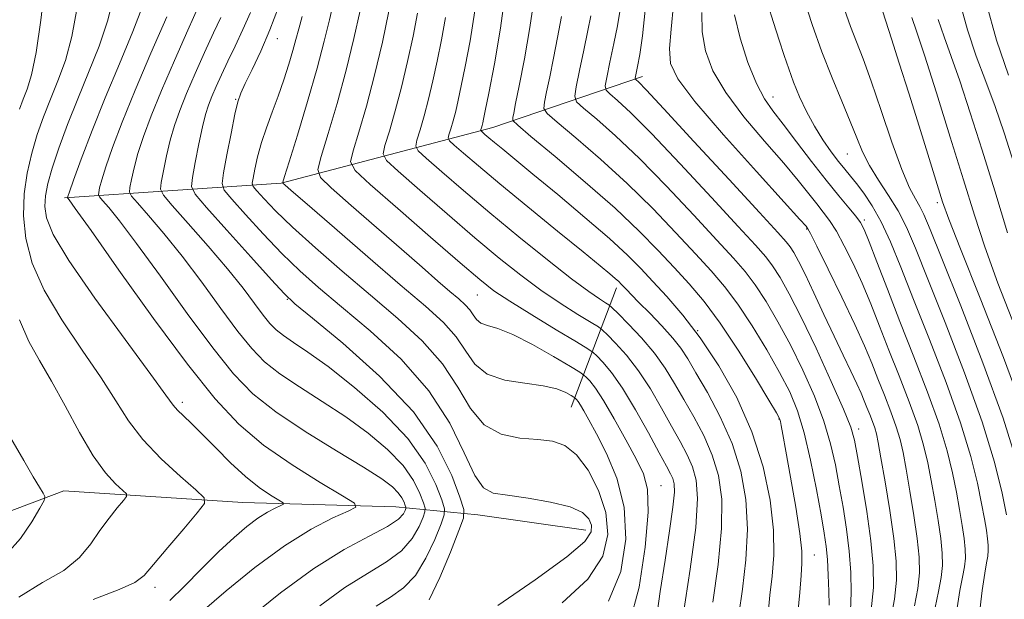
# Model space of a CAD drawing. Extents: x 2109800 to 2112700, y 297300 to 300200.
# Drawn here: x 2110204 to 2110324, y 299408 to 299478 of the extents above; entities that cross this region are included whole.
import ezdxf

# ---------------------------------------------------------------- set-up
doc = ezdxf.new("R2010")
doc.units = 0
doc.header["$MEASUREMENT"] = 0
for name, color, linetype, lineweight in [('BREAKLINE DTM HARD', 7, 'Continuous', 0), ('CONTOUR INDEX', 41, 'Continuous', 13), ('CONTOUR INTERMEDIATE', 44, 'Continuous', 0), ('SPOT ELEVATION DTM', 2, 'Continuous', 13)]:
    doc.layers.add(name, color=color, linetype=linetype, lineweight=lineweight)

msp = doc.modelspace()

# ---------------------------------------------------------------- linework, layer by layer
at = {"layer": 'BREAKLINE DTM HARD', "extrusion": (0.1968932023634888, 0.5181400062197072, 0.832324456457752), "elevation": 571471.6492815921, "flags": 128}
msp.add_lwpolyline([(-1866283.928845736, -856335.3210689765), (-1866283.928845736, -856353.9575654282)], dxfattribs=at)
at = {"layer": 'BREAKLINE DTM HARD'}
for points in [[(2110209.81, 299456.5, 1006.19), (2110236.17, 299458.28, 992.09), (2110261.93, 299465.08, 979.26), (2110280.16, 299471.28, 969.52)], [(2110171.46, 299384.69, 1016.6), (2110177.87, 299399.19, 1017.78), (2110192, 299414.11, 1016.8), (2110209.73, 299420.84, 1013.61), (2110231.51, 299419.39, 1009.13), (2110250.12, 299418.86, 1005.05), (2110260.1, 299417.91, 996.7900000000001), (2110273.25, 299416.04, 996.7900000000001)]]:
    msp.add_polyline3d(points, dxfattribs=at)
at = {"layer": 'CONTOUR INDEX', "flags": 128}
for points, elevation in [([(2110295.455, 299405.898), (2110295.68, 299408.14), (2110295.951, 299410.449), (2110296.15, 299413.006), (2110296.114, 299416.036), (2110295.7, 299419.684), (2110294.84, 299423.765), (2110293.482, 299428.011), (2110291.624, 299432.168), (2110289.452, 299436.039), (2110287.198, 299439.438), (2110285.064, 299442.23), (2110283.127, 299444.487), (2110281.431, 299446.327), (2110279.944, 299447.908), (2110278.322, 299449.53), (2110276.141, 299451.531), (2110273.158, 299454.108), (2110269.839, 299456.895), (2110266.83, 299459.386), (2110264.632, 299461.196), (2110263.155, 299462.406), (2110262.164, 299463.221), (2110261.459, 299463.811), (2110260.972, 299464.227), (2110260.668, 299464.492), (2110260.512, 299464.635), (2110260.466, 299464.725), (2110260.49, 299464.836), (2110260.55, 299465.03), (2110260.628, 299465.298), (2110260.713, 299465.617), (2110260.812, 299466.058), (2110261.019, 299467.076), (2110261.445, 299469.225), (2110262.139, 299472.811), (2110262.894, 299477.163), (2110263.438, 299481.366)], 980), ([(2110324.486, 299417.883), (2110323.938, 299420.538), (2110322.998, 299424.314), (2110321.495, 299429.243), (2110319.366, 299435.183), (2110316.997, 299441.305), (2110314.882, 299446.61), (2110313.378, 299450.369), (2110312.289, 299452.927), (2110311.282, 299454.899), (2110310.109, 299456.789), (2110308.878, 299458.649), (2110307.781, 299460.418), (2110306.947, 299462.081), (2110306.237, 299463.807), (2110305.449, 299465.809), (2110304.43, 299468.251), (2110303.244, 299471.098), (2110302.006, 299474.267), (2110300.828, 299477.613), (2110299.806, 299480.748)], 960), ([(2110325.379, 299460.708), (2110324.192, 299464.417), (2110323.09, 299467.601), (2110321.939, 299470.67), (2110320.782, 299473.764), (2110319.706, 299476.955), (2110318.769, 299480.328)], 950), ([(2110213.286, 299407.578), (2110216.48, 299408.802), (2110218.391, 299409.652), (2110219.522, 299410.524), (2110220.661, 299411.856), (2110222.375, 299413.907), (2110224.333, 299416.215), (2110225.977, 299418.145), (2110226.839, 299419.266), (2110226.793, 299419.991), (2110225.798, 299420.942), (2110223.912, 299422.58), (2110221.582, 299424.734), (2110219.352, 299427.073), (2110217.602, 299429.367), (2110216.056, 299431.785), (2110214.274, 299434.596), (2110211.972, 299437.965), (2110209.492, 299441.639), (2110207.33, 299445.259), (2110205.877, 299448.546), (2110205.088, 299451.527), (2110204.812, 299454.306), (2110204.906, 299456.967), (2110205.274, 299459.512), (2110205.83, 299461.921), (2110206.499, 299464.19), (2110207.261, 299466.37), (2110208.107, 299468.527), (2110209.016, 299470.751), (2110209.914, 299473.226), (2110210.716, 299476.157), (2110211.36, 299479.678)], 1010), ([(2110278.564, 299404.694), (2110279.748, 299409.097), (2110280.501, 299413.984), (2110280.833, 299418.229), (2110280.757, 299421.034), (2110280.274, 299422.914), (2110279.385, 299424.709), (2110278.133, 299427.033), (2110276.73, 299429.579), (2110275.429, 299431.814), (2110274.433, 299433.326), (2110273.745, 299434.204), (2110273.315, 299434.659), (2110273.033, 299434.917), (2110272.531, 299435.252), (2110271.379, 299435.95), (2110269.319, 299437.178), (2110266.78, 299438.627), (2110264.363, 299439.868), (2110262.544, 299440.588), (2110261.302, 299440.952), (2110260.487, 299441.242), (2110259.954, 299441.678), (2110259.557, 299442.243), (2110259.148, 299442.856), (2110258.596, 299443.473), (2110257.814, 299444.182), (2110256.73, 299445.108), (2110255.266, 299446.367), (2110253.329, 299448.049), (2110250.825, 299450.235), (2110247.779, 299452.899), (2110244.714, 299455.581), (2110242.276, 299457.716), (2110240.957, 299458.972), (2110240.636, 299459.964), (2110241.036, 299461.542), (2110241.894, 299464.323), (2110242.984, 299467.999), (2110244.092, 299472.027), (2110245.041, 299475.91), (2110245.8, 299479.325)], 990), ([(2110310.347, 299405.06), (2110310.832, 299407.638), (2110311.066, 299409.952), (2110311.036, 299412.279), (2110310.756, 299415.026), (2110310.266, 299418.414), (2110309.694, 299421.925), (2110309.188, 299424.858), (2110308.858, 299426.707), (2110308.64, 299427.753), (2110308.43, 299428.475), (2110308.149, 299429.259), (2110307.816, 299430.119), (2110307.477, 299430.979), (2110307.152, 299431.802), (2110306.774, 299432.71), (2110306.252, 299433.866), (2110305.517, 299435.405), (2110304.58, 299437.343), (2110303.473, 299439.666), (2110302.245, 299442.301), (2110301.024, 299444.934), (2110299.959, 299447.189), (2110299.156, 299448.787), (2110298.574, 299449.831), (2110298.13, 299450.519), (2110297.654, 299451.132), (2110296.619, 299452.29), (2110294.41, 299454.694), (2110290.715, 299458.711), (2110286.43, 299463.365), (2110282.755, 299467.342), (2110280.591, 299469.654), (2110279.661, 299470.616), (2110279.392, 299470.866), (2110279.302, 299470.953), (2110279.284, 299471.054), (2110279.32, 299471.258), (2110279.404, 299471.672), (2110279.559, 299472.493), (2110279.818, 299473.942), (2110280.178, 299476.203), (2110280.498, 299479.328)], 970), ([(2110247.739, 299406.762), (2110249.506, 299407.895), (2110251.093, 299409.019), (2110252.524, 299410.521), (2110253.807, 299412.627), (2110254.873, 299414.913), (2110255.638, 299416.795), (2110256.03, 299417.893), (2110256.052, 299418.651), (2110255.723, 299419.721), (2110255.016, 299421.599), (2110253.728, 299424.179), (2110251.61, 299427.202), (2110248.566, 299430.393), (2110245.105, 299433.423), (2110241.888, 299435.947), (2110239.436, 299437.721), (2110237.696, 299438.895), (2110236.474, 299439.719), (2110235.577, 299440.431), (2110234.815, 299441.212), (2110234, 299442.231), (2110232.953, 299443.636), (2110231.545, 299445.491), (2110229.66, 299447.84), (2110227.288, 299450.626), (2110224.859, 299453.39), (2110222.911, 299455.574), (2110221.843, 299456.816), (2110221.498, 299457.542), (2110221.583, 299458.375), (2110221.847, 299459.781), (2110222.218, 299461.601), (2110222.671, 299463.52), (2110223.193, 299465.316), (2110223.837, 299467.127), (2110224.669, 299469.185), (2110225.718, 299471.626), (2110226.862, 299474.202), (2110227.941, 299476.567), (2110228.831, 299478.467)], 1000)]:
    msp.add_lwpolyline(points, dxfattribs=dict(at, elevation=elevation))
at = {"layer": 'CONTOUR INTERMEDIATE', "flags": 128}
for points, elevation in [([(2110204.339, 299467.306), (2110204.796, 299468.496), (2110205.283, 299469.734), (2110205.804, 299471.47), (2110206.352, 299474.179), (2110206.915, 299478.125), (2110207.465, 299482.731)], 1012), ([(2110222.612, 299407.469), (2110224.381, 299409.187), (2110226.497, 299411.32), (2110228.611, 299413.429), (2110230.446, 299415.161), (2110231.999, 299416.495), (2110233.338, 299417.494), (2110234.509, 299418.219), (2110235.467, 299418.714), (2110236.146, 299419.019), (2110236.482, 299419.193), (2110236.418, 299419.367), (2110235.898, 299419.69), (2110234.895, 299420.293), (2110233.5, 299421.234), (2110231.831, 299422.556), (2110230.015, 299424.243), (2110228.211, 299426.063), (2110226.585, 299427.727), (2110225.273, 299429.011), (2110224.279, 299429.946), (2110223.576, 299430.628), (2110223.039, 299431.26), (2110222.155, 299432.47), (2110220.315, 299434.998), (2110217.182, 299439.246), (2110213.513, 299444.291), (2110210.341, 299448.876), (2110208.448, 299452.045), (2110207.63, 299454.053), (2110207.435, 299455.458), (2110207.495, 299456.761), (2110207.769, 299458.241), (2110208.303, 299460.122), (2110209.124, 299462.559), (2110210.184, 299465.434), (2110211.419, 299468.559), (2110212.749, 299471.769), (2110214.024, 299474.981), (2110215.079, 299478.135), (2110215.799, 299481.184)], 1008), ([(2110299.056, 299405.915), (2110299.309, 299408.426), (2110299.463, 299410.508), (2110299.571, 299412.018), (2110299.561, 299413.486), (2110299.332, 299415.61), (2110298.827, 299418.817), (2110298.19, 299422.47), (2110297.612, 299425.661), (2110297.24, 299427.702), (2110297.042, 299428.772), (2110296.943, 299429.27), (2110296.834, 299429.615), (2110296.463, 299430.304), (2110295.545, 299431.858), (2110293.904, 299434.587), (2110291.806, 299437.964), (2110289.626, 299441.252), (2110287.654, 299443.892), (2110285.834, 299446.032), (2110284.027, 299448), (2110282.075, 299450.088), (2110279.752, 299452.456), (2110276.817, 299455.229), (2110273.201, 299458.414), (2110269.526, 299461.529), (2110266.59, 299463.974), (2110264.973, 299465.331), (2110264.397, 299465.923), (2110264.366, 299466.259), (2110264.482, 299466.822), (2110264.719, 299467.996), (2110265.147, 299470.138), (2110265.786, 299473.417), (2110266.465, 299477.234), (2110266.963, 299480.797)], 978), ([(2110226.582, 299406.131), (2110229.481, 299408.639), (2110232.978, 299411.491), (2110236.573, 299414.139), (2110239.816, 299416.148), (2110242.47, 299417.518), (2110244.352, 299418.364), (2110245.283, 299418.846), (2110245.104, 299419.327), (2110243.663, 299420.221), (2110240.947, 299421.825), (2110237.509, 299423.974), (2110234.043, 299426.387), (2110231.034, 299428.925), (2110228.131, 299432.017), (2110224.777, 299436.232), (2110220.658, 299441.814), (2110216.441, 299447.702), (2110213.041, 299452.509), (2110211.123, 299455.216), (2110210.369, 299456.267), (2110210.212, 299456.472), (2110210.179, 299456.51), (2110210.169, 299456.532), (2110210.171, 299456.558), (2110210.206, 299456.672), (2110210.401, 299457.229), (2110210.914, 299458.648), (2110211.859, 299461.216), (2110213.175, 299464.685), (2110214.762, 299468.675), (2110216.491, 299472.811), (2110218.135, 299476.74), (2110219.443, 299480.113)], 1006), ([(2110240.904, 299406.833), (2110243.944, 299409.069), (2110246.673, 299410.778), (2110248.996, 299412.16), (2110250.831, 299413.504), (2110252.127, 299415.001), (2110252.963, 299416.464), (2110253.452, 299417.613), (2110253.689, 299418.276), (2110253.703, 299418.734), (2110253.504, 299419.38), (2110253.077, 299420.514), (2110252.299, 299422.073), (2110251.02, 299423.898), (2110249.141, 299425.849), (2110246.766, 299427.845), (2110244.052, 299429.819), (2110241.176, 299431.711), (2110238.399, 299433.476), (2110236.005, 299435.076), (2110234.164, 299436.537), (2110232.6, 299438.139), (2110230.925, 299440.231), (2110228.854, 299443.029), (2110226.51, 299446.228), (2110224.12, 299449.397), (2110221.9, 299452.156), (2110220.029, 299454.349), (2110218.678, 299455.873), (2110217.955, 299456.714), (2110217.722, 299457.205), (2110217.779, 299457.769), (2110217.967, 299458.745), (2110218.279, 299460.144), (2110218.752, 299461.896), (2110219.424, 299463.969), (2110220.354, 299466.472), (2110221.606, 299469.552), (2110223.181, 299473.219), (2110224.819, 299476.93), (2110226.202, 299480.006)], 1002), ([(2110262.548, 299406.877), (2110267.092, 299409.984), (2110270.952, 299412.782), (2110273.135, 299414.671), (2110273.93, 299415.833), (2110273.944, 299416.645), (2110273.636, 299417.414), (2110272.87, 299418.168), (2110271.363, 299418.863), (2110268.984, 299419.461), (2110266.228, 299419.939), (2110263.742, 299420.277), (2110262.003, 299420.547), (2110260.797, 299421.18), (2110259.739, 299422.698), (2110258.466, 299425.445), (2110256.697, 299429.064), (2110254.176, 299433.018), (2110250.795, 299436.836), (2110247.034, 299440.294), (2110243.526, 299443.233), (2110240.732, 299445.581), (2110238.444, 299447.621), (2110236.282, 299449.722), (2110233.996, 299452.117), (2110231.831, 299454.476), (2110230.16, 299456.334), (2110229.257, 299457.421), (2110229.003, 299458.248), (2110229.18, 299459.525), (2110229.585, 299461.721), (2110230.08, 299464.347), (2110230.541, 299466.674), (2110230.893, 299468.19), (2110231.256, 299469.248), (2110231.799, 299470.416), (2110232.64, 299472.14), (2110233.689, 299474.372), (2110234.808, 299476.942), (2110235.849, 299479.723)], 996), ([(2110276.027, 299407.39), (2110277.521, 299410.997), (2110278.128, 299414.938), (2110277.923, 299418.839), (2110277.031, 299422.373), (2110275.78, 299425.385), (2110274.55, 299427.766), (2110273.642, 299429.451), (2110273.036, 299430.558), (2110272.633, 299431.256), (2110272.346, 299431.692), (2110272.147, 299431.945), (2110272.023, 299432.076), (2110271.942, 299432.15), (2110271.797, 299432.247), (2110271.465, 299432.448), (2110270.821, 299432.804), (2110269.738, 299433.233), (2110268.088, 299433.622), (2110265.847, 299433.916), (2110263.407, 299434.302), (2110261.264, 299435.027), (2110259.762, 299436.257), (2110258.641, 299437.849), (2110257.491, 299439.577), (2110255.934, 299441.314), (2110253.731, 299443.312), (2110250.675, 299445.922), (2110246.745, 299449.299), (2110242.662, 299452.837), (2110239.332, 299455.732), (2110237.42, 299457.396), (2110236.632, 299458.082), (2110236.433, 299458.256), (2110236.405, 299458.401), (2110236.589, 299459.082), (2110237.146, 299460.883), (2110238.155, 299464.143), (2110239.394, 299468.23), (2110240.559, 299472.267), (2110241.423, 299475.561), (2110242.047, 299478.159), (2110242.566, 299480.291)], 992), ([(2110281.819, 299405.033), (2110282.328, 299408.587), (2110282.905, 299412.374), (2110283.462, 299415.948), (2110283.873, 299418.821), (2110284.047, 299420.65), (2110284.019, 299421.681), (2110283.853, 299422.308), (2110283.579, 299422.914), (2110283.081, 299423.844), (2110282.21, 299425.437), (2110280.884, 299427.873), (2110279.299, 299430.701), (2110277.719, 299433.317), (2110276.371, 299435.24), (2110275.323, 299436.498), (2110274.607, 299437.242), (2110274.154, 299437.665), (2110273.511, 299438.107), (2110272.127, 299438.948), (2110269.673, 299440.429), (2110266.706, 299442.234), (2110264.007, 299443.913), (2110262.084, 299445.194), (2110260.353, 299446.537), (2110257.959, 299448.583), (2110254.374, 299451.705), (2110250.365, 299455.21), (2110247.024, 299458.134), (2110245.185, 299459.827), (2110244.641, 299460.881), (2110244.927, 299462.201), (2110245.63, 299464.49), (2110246.553, 299467.66), (2110247.552, 299471.424), (2110248.497, 299475.449), (2110249.305, 299479.229)], 988), ([(2110291.898, 299405.773), (2110292.334, 299408.868), (2110292.756, 299412.431), (2110292.954, 299416.145), (2110292.757, 299419.752), (2110292.129, 299423.226), (2110291.067, 299426.598), (2110289.623, 299429.854), (2110288.054, 299432.799), (2110286.668, 299435.193), (2110285.668, 299436.897), (2110284.839, 299438.185), (2110283.864, 299439.431), (2110282.528, 299440.902), (2110281.041, 299442.438), (2110279.722, 299443.77), (2110278.81, 299444.696), (2110278.242, 299445.285), (2110277.875, 299445.674), (2110277.581, 299445.987), (2110277.264, 299446.304), (2110276.842, 299446.692), (2110276.186, 299447.254), (2110274.997, 299448.237), (2110272.929, 299449.923), (2110269.816, 299452.453), (2110266.2, 299455.4), (2110262.797, 299458.196), (2110260.187, 299460.38), (2110258.382, 299461.922), (2110257.257, 299462.902), (2110256.68, 299463.433), (2110256.51, 299463.764), (2110256.6, 299464.177), (2110256.82, 299464.895), (2110257.109, 299465.889), (2110257.423, 299467.069), (2110257.733, 299468.406), (2110258.09, 299470.115), (2110258.561, 299472.472), (2110259.168, 299475.632), (2110259.751, 299479.262)], 982), ([(2110307.993, 299406.327), (2110308.271, 299409.042), (2110308.249, 299411.704), (2110307.957, 299414.722), (2110307.448, 299418.32), (2110306.857, 299421.984), (2110306.338, 299425.014), (2110305.969, 299426.985), (2110305.506, 299428.579), (2110304.627, 299430.75), (2110303.128, 299434.146), (2110301.282, 299438.186), (2110299.479, 299441.979), (2110298.028, 299444.829), (2110296.905, 299446.814), (2110296.004, 299448.202), (2110295.154, 299449.322), (2110293.922, 299450.725), (2110291.814, 299453.02), (2110288.555, 299456.555), (2110284.761, 299460.638), (2110281.27, 299464.314), (2110278.743, 299466.844), (2110277.127, 299468.344), (2110276.191, 299469.143), (2110275.729, 299469.59), (2110275.633, 299470.114), (2110275.821, 299471.164), (2110276.204, 299473.023), (2110276.671, 299475.305), (2110277.105, 299477.459), (2110277.398, 299479.175)], 972), ([(2110313.271, 299406.812), (2110313.671, 299408.949), (2110313.863, 299410.85), (2110313.838, 299412.761), (2110313.609, 299415.018), (2110313.203, 299417.814), (2110312.714, 299420.794), (2110312.248, 299423.463), (2110311.874, 299425.473), (2110311.511, 299427.065), (2110311.043, 299428.629), (2110310.387, 299430.457), (2110309.611, 299432.465), (2110308.819, 299434.472), (2110308.062, 299436.386), (2110307.195, 299438.475), (2110306.019, 299441.092), (2110304.437, 299444.406), (2110302.753, 299447.831), (2110301.373, 299450.598), (2110300.594, 299452.143), (2110300.285, 299452.738), (2110300.208, 299452.864), (2110300.066, 299453.029), (2110299.332, 299453.846), (2110297.419, 299455.956), (2110294.031, 299459.696), (2110290.024, 299464.182), (2110286.542, 299468.226), (2110284.462, 299470.966), (2110283.59, 299472.852), (2110283.465, 299474.659), (2110283.666, 299477.026), (2110283.94, 299480.036)], 968.0000000000001), ([(2110321.157, 299405.557), (2110321.517, 299408.684), (2110321.817, 299410.788), (2110322.041, 299412.069), (2110322.188, 299412.882), (2110322.255, 299413.543), (2110322.246, 299414.208), (2110322.166, 299414.993), (2110322.015, 299416.016), (2110321.776, 299417.402), (2110321.427, 299419.278), (2110320.922, 299421.771), (2110320.126, 299425.002), (2110318.882, 299429.09), (2110317.114, 299434.021), (2110315.091, 299439.252), (2110313.164, 299444.107), (2110311.602, 299448.055), (2110310.338, 299451.146), (2110309.219, 299453.575), (2110308.13, 299455.515), (2110307.102, 299457.047), (2110306.201, 299458.23), (2110305.463, 299459.146), (2110304.786, 299459.971), (2110304.038, 299460.907), (2110303.124, 299462.112), (2110302.105, 299463.57), (2110301.077, 299465.221), (2110300.125, 299466.999), (2110299.279, 299468.813), (2110298.557, 299470.563), (2110297.956, 299472.197), (2110297.401, 299473.847), (2110296.798, 299475.692), (2110296.096, 299477.829), (2110295.411, 299480.025)], 962), ([(2110325.749, 299424.212), (2110324.054, 299429.67), (2110321.603, 299436.425), (2110318.902, 299443.367), (2110316.6, 299449.113), (2110315.175, 299452.654), (2110314.413, 299454.48), (2110313.925, 299455.455), (2110313.38, 299456.371), (2110312.663, 299457.73), (2110311.715, 299459.959), (2110310.517, 299463.287), (2110309.216, 299467.128), (2110307.999, 299470.695), (2110307.006, 299473.403), (2110306.194, 299475.485), (2110305.472, 299477.372), (2110304.763, 299479.411)], 958), ([(2110326.667, 299430.17), (2110324.117, 299437.045), (2110321.276, 299444.293), (2110318.884, 299450.282), (2110317.464, 299453.887), (2110316.69, 299456.028), (2110316.023, 299458.134), (2110315.045, 299461.289), (2110313.826, 299465.207), (2110312.559, 299469.259), (2110311.414, 299472.893), (2110310.466, 299475.867), (2110309.771, 299478.018), (2110309.356, 299479.267)], 956), ([(2110324.699, 299471.425), (2110323.262, 299475.683), (2110321.997, 299480.239)], 948), ([(2110232.11, 299405.18), (2110236.082, 299408.388), (2110240.15, 299411.376), (2110243.839, 299413.662), (2110246.899, 299415.302), (2110249.139, 299416.486), (2110250.448, 299417.374), (2110251.053, 299418.016), (2110251.267, 299418.431), (2110251.349, 299418.659), (2110251.353, 299418.817), (2110251.285, 299419.039), (2110251.138, 299419.43), (2110250.87, 299419.966), (2110250.43, 299420.594), (2110249.716, 299421.305), (2110248.428, 299422.267), (2110246.216, 299423.691), (2110242.916, 299425.7), (2110239.103, 299428.057), (2110235.536, 299430.433), (2110232.75, 299432.643), (2110230.385, 299435.067), (2110227.851, 299438.232), (2110224.756, 299442.421), (2110221.476, 299446.965), (2110218.58, 299450.953), (2110216.511, 299453.686), (2110215.199, 299455.308), (2110214.445, 299456.172), (2110214.067, 299456.612), (2110213.945, 299456.869), (2110213.975, 299457.163), (2110214.086, 299457.708), (2110214.34, 299458.686), (2110214.833, 299460.272), (2110215.649, 299462.61), (2110216.829, 299465.722), (2110218.4, 299469.597), (2110220.32, 299474.092), (2110222.257, 299478.529)], 1004), ([(2110254.216, 299407.539), (2110255.486, 299410.253), (2110256.783, 299413.362), (2110257.823, 299415.977), (2110258.371, 299417.51), (2110258.401, 299418.569), (2110257.942, 299420.061), (2110256.958, 299422.682), (2110255.179, 299426.268), (2110252.274, 299430.446), (2110248.154, 299434.804), (2110243.694, 299438.796), (2110240.009, 299441.839), (2110237.853, 299443.612), (2110236.532, 299444.843), (2110234.987, 299446.522), (2110232.483, 299449.313), (2110229.561, 299452.574), (2110227.086, 299455.339), (2110225.713, 299456.937), (2110225.273, 299457.881), (2110225.387, 299458.981), (2110225.727, 299460.817), (2110226.157, 299463.058), (2110226.589, 299465.144), (2110226.962, 299466.662), (2110227.319, 299467.782), (2110227.731, 299468.819), (2110228.255, 299470.034), (2110228.905, 299471.473), (2110229.68, 299473.127), (2110230.57, 299474.978), (2110231.513, 299476.975), (2110232.431, 299479.059)], 998), ([(2110270.369, 299407.187), (2110273.489, 299410.086), (2110275.319, 299412.85), (2110275.96, 299415.514), (2110275.7, 299418.175), (2110274.818, 299420.863), (2110273.553, 299423.321), (2110272.134, 299425.221), (2110270.72, 299426.34), (2110269.205, 299426.857), (2110267.412, 299427.058), (2110265.252, 299427.235), (2110262.968, 299427.719), (2110260.893, 299428.849), (2110259.23, 299430.848), (2110257.684, 299433.456), (2110255.834, 299436.298), (2110253.362, 299439.076), (2110250.366, 299441.818), (2110247.043, 299444.627), (2110243.612, 299447.55), (2110240.356, 299450.399), (2110237.578, 299452.923), (2110235.509, 299454.921), (2110234.1, 299456.378), (2110233.234, 299457.33), (2110232.793, 299457.86), (2110232.669, 299458.264), (2110232.755, 299458.888), (2110232.967, 299459.992), (2110233.3, 299461.493), (2110233.775, 299463.221), (2110234.395, 299465.036), (2110235.105, 299466.914), (2110235.837, 299468.858), (2110236.527, 299470.846), (2110237.134, 299472.752), (2110237.621, 299474.421), (2110237.982, 299475.78), (2110238.317, 299477.064), (2110238.755, 299478.588)], 994), ([(2110285.1, 299405.706), (2110285.967, 299411.281), (2110286.635, 299416.362), (2110286.872, 299419.887), (2110286.712, 299422.138), (2110286.258, 299423.738), (2110285.594, 299425.227), (2110284.739, 299426.829), (2110283.696, 299428.689), (2110282.475, 299430.884), (2110281.117, 299433.224), (2110279.671, 299435.451), (2110278.208, 299437.341), (2110276.89, 299438.815), (2110275.899, 299439.825), (2110275.314, 299440.39), (2110274.795, 299440.781), (2110273.896, 299441.333), (2110272.296, 299442.305), (2110270.159, 299443.656), (2110267.77, 299445.267), (2110265.336, 299447.064), (2110262.736, 299449.139), (2110259.767, 299451.629), (2110256.37, 299454.55), (2110253.045, 299457.441), (2110250.435, 299459.724), (2110249.017, 299461.029), (2110248.598, 299461.842), (2110248.818, 299462.859), (2110249.36, 299464.625), (2110250.072, 299467.07), (2110250.843, 299469.972), (2110251.576, 299473.101), (2110252.234, 299476.191), (2110252.794, 299478.966)], 986), ([(2110288.717, 299407.287), (2110289.361, 299411.856), (2110289.795, 299416.254), (2110289.815, 299419.819), (2110289.42, 299422.682), (2110288.662, 299425.168), (2110287.608, 299427.541), (2110286.397, 299429.814), (2110285.182, 299431.941), (2110284.066, 299433.896), (2110282.936, 299435.747), (2110281.623, 299437.584), (2110280.046, 299439.443), (2110278.456, 299441.132), (2110277.191, 299442.409), (2110276.473, 299443.116), (2110276.078, 299443.455), (2110275.666, 299443.718), (2110274.919, 299444.182), (2110273.611, 299445.078), (2110271.533, 299446.622), (2110268.589, 299448.934), (2110265.119, 299451.741), (2110261.575, 299454.675), (2110258.365, 299457.394), (2110255.724, 299459.673), (2110253.846, 299461.313), (2110252.849, 299462.231), (2110252.554, 299462.803), (2110252.709, 299463.518), (2110253.09, 299464.76), (2110253.591, 299466.479), (2110254.133, 299468.52), (2110254.654, 299470.753), (2110255.162, 299473.153), (2110255.678, 299475.719), (2110256.199, 299478.444)], 984), ([(2110302.884, 299406.896), (2110302.848, 299408.591), (2110302.78, 299410.569), (2110302.677, 299412.459), (2110302.528, 299414.038), (2110302.286, 299415.675), (2110301.897, 299417.886), (2110301.326, 299420.994), (2110300.62, 299424.546), (2110299.845, 299427.892), (2110299.033, 299430.571), (2110298.082, 299432.862), (2110296.856, 299435.232), (2110295.279, 299438.001), (2110293.506, 299440.914), (2110291.752, 299443.569), (2110290.154, 299445.702), (2110288.53, 299447.597), (2110286.623, 299449.674), (2110284.235, 299452.244), (2110281.422, 299455.183), (2110278.302, 299458.258), (2110275.048, 299461.224), (2110272.06, 299463.801), (2110269.791, 299465.697), (2110268.56, 299466.759), (2110268.157, 299467.39), (2110268.233, 299468.131), (2110268.498, 299469.415), (2110268.872, 299471.239), (2110269.329, 299473.495), (2110269.831, 299476.036), (2110270.288, 299478.578)], 976), ([(2110305.464, 299406.197), (2110305.574, 299408.448), (2110305.522, 299410.896), (2110305.32, 299413.482), (2110304.989, 299416.147), (2110304.571, 299418.825), (2110304.118, 299421.45), (2110303.648, 299423.99), (2110303.063, 299426.562), (2110302.236, 299429.321), (2110301.08, 299432.358), (2110299.682, 299435.524), (2110298.168, 299438.605), (2110296.654, 299441.415), (2110295.206, 299443.864), (2110293.878, 299445.886), (2110292.654, 299447.512), (2110291.226, 299449.161), (2110289.218, 299451.347), (2110286.395, 299454.4), (2110283.091, 299457.91), (2110279.786, 299461.286), (2110276.896, 299464.034), (2110274.594, 299466.073), (2110272.991, 299467.42), (2110272.147, 299468.188), (2110271.916, 299468.858), (2110272.101, 299470.004), (2110272.514, 299472.007), (2110273.025, 299474.483), (2110273.511, 299476.851), (2110273.875, 299478.655)], 974), ([(2110315.785, 299406.622), (2110316.194, 299408.564), (2110316.51, 299410.26), (2110316.66, 299411.747), (2110316.641, 299413.244), (2110316.461, 299415.009), (2110316.141, 299417.215), (2110315.735, 299419.664), (2110315.307, 299422.068), (2110314.89, 299424.239), (2110314.383, 299426.378), (2110313.656, 299428.782), (2110312.625, 299431.655), (2110311.406, 299434.81), (2110310.161, 299437.964), (2110309.014, 299440.89), (2110307.941, 299443.59), (2110306.88, 299446.126), (2110305.79, 299448.522), (2110304.723, 299450.67), (2110303.756, 299452.428), (2110302.93, 299453.72), (2110302.171, 299454.74), (2110301.37, 299455.747), (2110300.408, 299456.98), (2110299.127, 299458.59), (2110297.354, 299460.708), (2110295.027, 299463.387), (2110292.513, 299466.37), (2110290.289, 299469.319), (2110288.73, 299471.979), (2110287.812, 299474.4), (2110287.408, 299476.713), (2110287.378, 299479.047)], 966), ([(2110318.443, 299406.56), (2110318.801, 299408.705), (2110319.118, 299410.317), (2110319.349, 299411.571), (2110319.458, 299412.645), (2110319.443, 299413.726), (2110319.314, 299415.001), (2110319.078, 299416.615), (2110318.756, 299418.533), (2110318.367, 299420.673), (2110317.906, 299423.005), (2110317.255, 299425.69), (2110316.269, 299428.936), (2110314.864, 299432.854), (2110313.201, 299437.156), (2110311.503, 299441.456), (2110309.965, 299445.393), (2110308.687, 299448.706), (2110307.74, 299451.159), (2110307.143, 299452.638), (2110306.694, 299453.508), (2110306.138, 299454.257), (2110305.267, 299455.297), (2110304.057, 299456.742), (2110302.531, 299458.631), (2110300.751, 299460.932), (2110298.922, 299463.335), (2110297.289, 299465.461), (2110296.023, 299467.079), (2110295.002, 299468.557), (2110294.036, 299470.413), (2110292.998, 299472.992), (2110292.033, 299475.949), (2110291.351, 299478.767)], 964), ([(2110325.545, 299440.612), (2110323.431, 299446.113), (2110321.841, 299450.518), (2110320.562, 299454.407), (2110319.238, 299458.672), (2110317.626, 299463.88), (2110315.937, 299469.294), (2110314.489, 299473.852), (2110313.522, 299476.778), (2110312.947, 299478.441)], 954), ([(2110324.606, 299452.229), (2110323.034, 299457.334), (2110321.503, 299462.294), (2110320.064, 299466.856), (2110318.79, 299470.727), (2110317.73, 299473.724), (2110316.864, 299476.103), (2110316.149, 299478.227)], 952), ([(2110204.252, 299407.858), (2110207.146, 299409.682), (2110209.727, 299411.141), (2110211.628, 299412.705), (2110213.001, 299414.369), (2110214.13, 299416.009), (2110215.229, 299417.504), (2110216.225, 299418.747), (2110216.976, 299419.638), (2110217.361, 299420.138), (2110217.34, 299420.461), (2110216.896, 299420.885), (2110216.028, 299421.67), (2110214.803, 299423.009), (2110213.305, 299425.079), (2110211.624, 299427.937), (2110209.888, 299431.157), (2110208.232, 299434.194), (2110206.762, 299436.683), (2110205.47, 299438.986), (2110204.32, 299441.643)], 1012), ([(2110202.789, 299413.156), (2110204.449, 299415.033), (2110205.826, 299417.054), (2110206.81, 299418.711), (2110207.327, 299419.65), (2110207.436, 299420.125), (2110207.23, 299420.543), (2110206.772, 299421.274), (2110206.012, 299422.536), (2110204.869, 299424.511), (2110203.27, 299427.222)], 1014)]:
    msp.add_lwpolyline(points, dxfattribs=dict(at, elevation=elevation))
at = {"layer": 'SPOT ELEVATION DTM'}
for p in [(2110235.73, 299475.88, 995.3000000000001), (2110230.64, 299468.47, 996.1), (2110296.03, 299468.79, 963.3000000000001), (2110305.1, 299461.83, 960.9), (2110316.04, 299455.9, 956.4), (2110307.16, 299453.78, 963.7), (2110300.15, 299452.72, 968.1), (2110260.06, 299444.66, 988.9), (2110236.92, 299444.13, 998.1), (2110286.86, 299440.32, 980.1), (2110224.14, 299431.58, 1007.6), (2110296.76, 299429.55, 978.1), (2110306.47, 299428.36, 971.5), (2110282.41, 299421.45, 989.2), (2110301.06, 299413.02, 977.2), (2110220.81, 299409.08, 1009.5)]:
    msp.add_point(p, dxfattribs=at)

doc.saveas('drawing.dxf')
